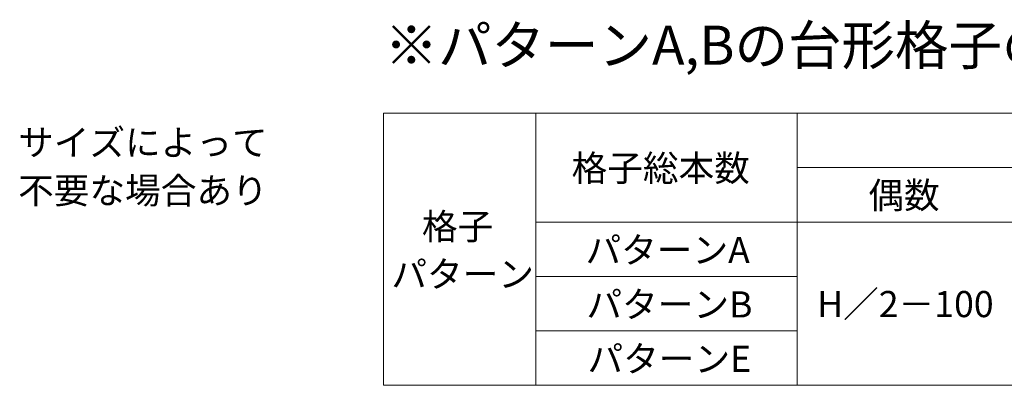
# Model space of a CAD drawing. Extents: x 0 to 1750, y 0 to 2612.
# Drawn here: x 663 to 1115, y 436 to 604 of the extents above; entities that cross this region are included whole.
import ezdxf

# ---------------------------------------------------------------- set-up
doc = ezdxf.new("R2010")
doc.units = 0
for name, color, linetype, lineweight in [('TABLE1', 255, 'CONTINUOUS', 13), ('USER1', 3, 'CONTINUOUS', 13), ('YKK_D', 6, 'CONTINUOUS', 13)]:
    doc.layers.add(name, color=color, linetype=linetype, lineweight=lineweight)
doc.styles.add('text-b', font='txt')

msp = doc.modelspace()

# ---------------------------------------------------------------- linework, layer by layer
at = {"layer": 'TABLE1'}
for p, q in [((830, 561.17), (1460, 561.17)), ((830, 561.17), (830, 436.17)), ((900, 561.17), (900, 436.17)), ((1020, 561.17), (1020, 436.17)), ((1020, 536.17), (1460, 536.17)), ((900, 511.17), (1460, 511.17)), ((900, 486.17), (1020, 486.17)), ((900, 461.17), (1020, 461.17)), ((830, 436.17), (1460, 436.17))]:
    msp.add_line(p, q, dxfattribs=at)

# ---------------------------------------------------------------- texts
at = {"layer": 'TABLE1', "style": 'text-b'}
for s, p in [('格子総本数', (916.43, 529.94)), ('偶数', (1052.65, 517.47)), ('格子', (847.72, 503.15)), ('パターンA', (922.81, 492.33)), ('パターン', (833.67, 481.24)), ('パターンB', (923.22, 467.33)), ('H／2－100', (1029.19, 467.5)), ('パターンE', (923.73, 442.33))]:
    msp.add_text(s, height=12, dxfattribs=at).set_placement(p)
at = {"layer": 'USER1', "style": 'text-b'}
msp.add_text('※パターンA,Bの台形格子の鋭角エッジ側端部は細格子', height=18, dxfattribs=at).set_placement((830.55, 583.42))
at = {"layer": 'YKK_D', "style": 'text-b'}
for s, p in [('サイズによって', (662.29, 541.73)), ('不要な場合あり', (662.29, 519.62))]:
    msp.add_text(s, height=12, dxfattribs=at).set_placement(p)

doc.saveas('drawing.dxf')
